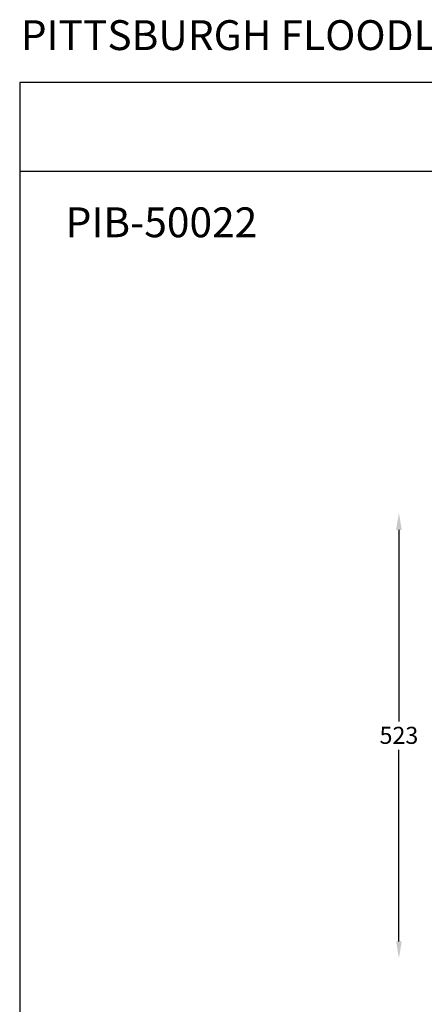
# Model space of a CAD drawing. Units: inches. Extents: x 9104 to 11162, y 394 to 2131.
# Drawn here: x 9104 to 9578, y 977 to 2131 of the extents above; entities that cross this region are included whole.
import ezdxf

# ---------------------------------------------------------------- set-up
doc = ezdxf.new("R2010")
doc.units = ezdxf.units.IN
doc.header["$MEASUREMENT"] = 0
doc.styles.get("Standard").update_dxf_attribs({"font": 'univer.TTF'})
doc.dimstyles.get("Standard").update_dxf_attribs({"dimtxt": 0.18, "dimasz": 0.18, "dimexe": 0.18, "dimexo": 0.0625, "dimgap": 0.09, "dimtad": 1, "dimtih": 1, "dimtoh": 1, "dimdec": 0, "dimzin": 0, "dimdsep": 46, "dimtxsty": 'Standard', "dimcen": 0.09, "dimse1": 1, "dimse2": 1, "dimclrd": 5, "dimclrt": 2, "dimadec": 0, "dimazin": 0, "dimtfac": 1, "dimtdec": 0, "dimtofl": 0, "dimtmove": 0, "dimatfit": 3, "dimfxl": 1, "dimtfillclr": 2, "dimtolj": 1, "dimtzin": 0, "dimarcsym": 0})

# ---------------------------------------------------------------- blocks, each defined once
blk = doc.blocks.new('*D125')
at = {"color": 5, "linetype": 'Continuous', "lineweight": -2, "ltscale": 6, "transparency": 16777216}
for p, q in [((9548.2, 1533.1), (9548.2, 1308.5)), ((9548.2, 1050.6), (9548.2, 1275.2))]:
    blk.add_line(p, q, dxfattribs=at)
at = {"color": 5, "linetype": 'Continuous', "ltscale": 6, "transparency": 16777216}
for points in [[(9544.9, 1533.1), (9551.5, 1533.1), (9548.2, 1553.1)], [(9544.9, 1050.6), (9551.5, 1050.6), (9548.2, 1030.6)]]:
    blk.add_solid(points, dxfattribs=at)
at = {"layer": 'Defpoints', "color": 0, "linetype": 'Continuous', "ltscale": 6, "transparency": 16777216}
for p in [(9548.2, 1553.1), (9702.6, 1553.1), (9708.4, 1030.6)]:
    blk.add_point(p, dxfattribs=at)
at = {"color": 2, "linetype": 'Continuous', "lineweight": 18, "ltscale": 6, "transparency": 16777216, "insert": (9548.2, 1302.2), "char_height": 20, "attachment_point": 2}
blk.add_mtext('\\A1;523', dxfattribs=at)

msp = doc.modelspace()

# ---------------------------------------------------------------- linework, layer by layer
at = {"color": 1}
msp.add_line((9103.8, 1953.8), (11162.4, 1953.8), dxfattribs=at)
msp.add_lwpolyline([(11162.4, 2057.9), (9103.8, 2057.9), (9103.8, 394.4), (11162.4, 394.4)], close=True, dxfattribs=at)

# ---------------------------------------------------------------- texts
at = {"color": 1, "char_height": 35, "attachment_point": 1}
for s, insert, width in [('{\\C2;PITTSBURGH FLOODLIGHT}', (9105.1, 2130.8), 819.196), ('{\\C2;PIB-50022}', (9157.6, 1911.3), 901.703)]:
    msp.add_mtext(s, dxfattribs=dict(at, insert=insert, width=width))

# ---------------------------------------------------------------- dimensions: what is measured, and where the dimension line sits
at = {"color": 7, "linetype": 'Continuous', "lineweight": 18, "ltscale": 6}
dim = msp.add_linear_dim(base=(9548.1957278, 1553.0881791), p1=(9708.3969848, 1030.5881791), p2=(9702.5844848, 1553.0881791), angle=90, dimstyle='Standard', override={"dimscale": 10, "dimtxt": 2, "dimasz": 2, "dimgap": 0.625}, dxfattribs=at)
dim.commit()
dim.dimension.update_dxf_attribs({"geometry": '*D125', "text_midpoint": (9548.1957278, 1291.8381791), "dimtype": 160})

doc.saveas('drawing.dxf')
